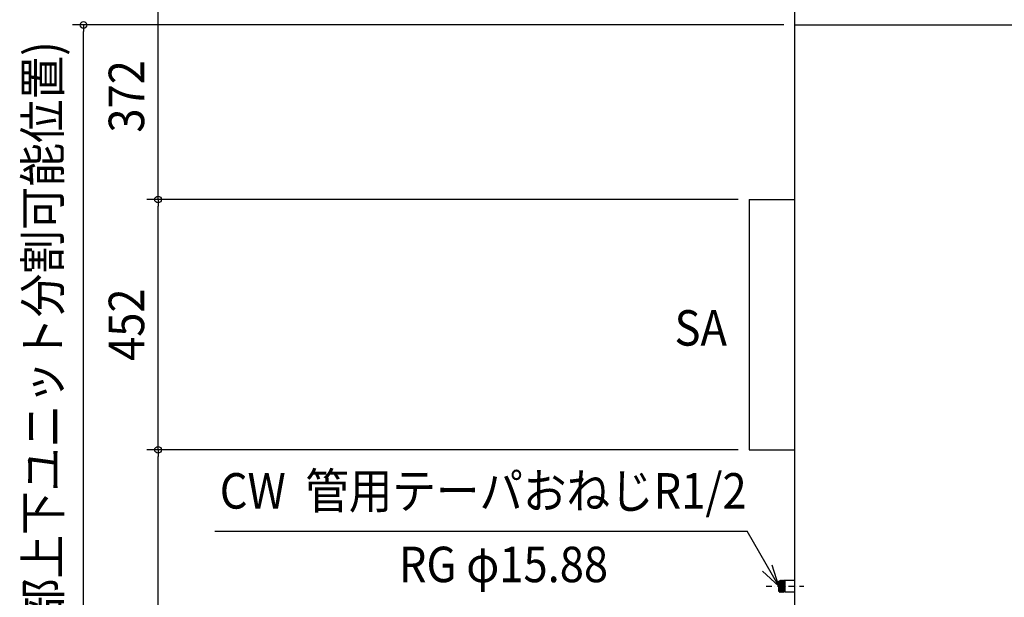
# Model space of a CAD drawing. Extents: x -2264 to 1595, y -678 to 2802.
# Drawn here: x -2264 to -487, y 432 to 1475 of the extents above; entities that cross this region are included whole.
import ezdxf
from ezdxf.enums import TextEntityAlignment as Align

# ---------------------------------------------------------------- set-up
doc = ezdxf.new("R2010")
doc.units = 0
doc.header["$LTSCALE"] = 20
doc.header["$PDMODE"] = 3
doc.header["$PDSIZE"] = -2
doc.linetypes.add('CENTER', pattern=[1, 0.5, -0.25, 0, -0.25])
doc.linetypes.add('DASHDOT', pattern=[5.5, 4, -0.6, 0.3, -0.6])
doc.layers.get('DEFPOINTS').update_dxf_attribs({"linetype": 'CONTINUOUS'})
for name, color, linetype in [('DETAIL', 5, 'CONTINUOUS'), ('NOTE', 4, 'CONTINUOUS'), ('OUTLINE', 3, 'CONTINUOUS'), ('SIZE', 30, 'CONTINUOUS')]:
    doc.layers.add(name, color=color, linetype=linetype)
doc.styles.get("Standard").update_dxf_attribs({"font": 'SIMPLEX.shx', "width": 0.9, "height": 64, "bigfont": 'BIGFONT.shx'})

msp = doc.modelspace()

# ---------------------------------------------------------------- linework, layer by layer
at = {"layer": 'DEFPOINTS', "color": 30, "linetype": 'CONTINUOUS'}
for p in [(-2148.7, 1465), (-865, 1465), (-2014.2, 1150.1), (-947.4, 1150.1), (-947.4, 1150.1), (-2014.2, 698.1), (-947.4, 698.1), (-947.4, 698.1)]:
    msp.add_point(p, dxfattribs=at)
at = {"layer": 'DETAIL', "color": 5, "linetype": 'CONTINUOUS'}
for p, q in [((-865, 77.7), (-865, 2046.8)), ((-865, 1465), (-435, 1465)), ((-947.4, 1150.1), (-865, 1150.1)), ((-947.4, 1150.1), (-947.4, 698.1)), ((-947.4, 698.1), (-865, 698.1)), ((-891.5, 462.3), (-892, 461.4)), ((-891.5, 462.4), (-891.5, 462.3)), ((-891.4, 462.4), (-891.5, 462.4)), ((-891.5, 462.3), (-891.5, 462.3)), ((-891.3, 462.5), (-891.4, 462.4)), ((-891.4, 462.4), (-891.4, 462.4)), ((-891.4, 462.4), (-891.4, 462.4)), ((-891.2, 462.5), (-891.3, 462.5)), ((-891.2, 462.5), (-891.2, 462.5)), ((-891.1, 462.4), (-891.2, 462.5)), ((-891.1, 462.4), (-891.1, 462.4)), ((-891, 462.4), (-891.1, 462.4)), ((-891, 462.3), (-891, 462.4)), ((-890.5, 461.3), (-891, 462.3)), ((-891, 462.3), (-891, 462.3)), ((-889.7, 462.3), (-890.1, 461.4)), ((-889.6, 462.4), (-889.7, 462.3)), ((-889.7, 462.3), (-889.7, 462.3)), ((-889.6, 462.4), (-889.6, 462.4)), ((-889.6, 462.4), (-889.6, 462.4)), ((-889.5, 462.4), (-889.6, 462.4)), ((-889.5, 462.5), (-889.5, 462.4)), ((-889.4, 462.5), (-889.5, 462.5)), ((-889.3, 462.5), (-889.4, 462.5)), ((-889.3, 462.4), (-889.3, 462.5)), ((-889.2, 462.4), (-889.3, 462.4)), ((-889.2, 462.4), (-889.2, 462.4)), ((-889.2, 462.3), (-889.2, 462.4)), ((-888.6, 461.3), (-889.2, 462.3)), ((-889.2, 462.3), (-889.2, 462.3)), ((-887.8, 462.3), (-888.3, 461.4)), ((-887.8, 462.4), (-887.8, 462.3)), ((-887.8, 462.4), (-887.8, 462.4)), ((-887.8, 462.4), (-887.8, 462.4)), ((-887.7, 462.4), (-887.8, 462.4)), ((-887.8, 462.3), (-887.8, 462.3)), ((-887.7, 462.5), (-887.7, 462.4)), ((-887.6, 462.5), (-887.7, 462.5)), ((-887.5, 462.5), (-887.6, 462.5)), ((-887.5, 462.4), (-887.5, 462.5)), ((-887.4, 462.4), (-887.5, 462.4)), ((-887.4, 462.4), (-887.4, 462.4)), ((-887.4, 462.3), (-887.4, 462.4)), ((-886.8, 461.3), (-887.4, 462.3)), ((-887.4, 462.3), (-887.4, 462.3)), ((-886, 462.3), (-886.5, 461.4)), ((-886, 462.4), (-886, 462.3)), ((-886, 462.4), (-886, 462.4)), ((-886, 462.4), (-886, 462.4)), ((-885.9, 462.4), (-886, 462.4)), ((-886, 462.3), (-886, 462.3)), ((-885.8, 462.5), (-885.9, 462.4)), ((-885.8, 462.5), (-885.8, 462.5)), ((-885.7, 462.5), (-885.8, 462.5)), ((-885.7, 462.4), (-885.7, 462.5)), ((-885.6, 462.4), (-885.7, 462.4)), ((-885.6, 462.4), (-885.6, 462.4)), ((-885.6, 462.3), (-885.6, 462.4)), ((-885, 461.3), (-885.6, 462.3)), ((-885.6, 462.3), (-885.6, 462.3)), ((-884.2, 462.3), (-884.7, 461.4)), ((-884.2, 462.4), (-884.2, 462.3)), ((-884.2, 462.4), (-884.2, 462.4)), ((-884.1, 462.4), (-884.2, 462.4)), ((-884.2, 462.3), (-884.2, 462.3)), ((-884, 462.5), (-884.1, 462.4)), ((-884.1, 462.4), (-884.1, 462.4)), ((-884, 462.5), (-884, 462.5)), ((-883.9, 462.5), (-884, 462.5)), ((-883.8, 462.4), (-883.9, 462.5)), ((-883.8, 462.4), (-883.8, 462.4)), ((-883.8, 462.4), (-883.8, 462.4)), ((-883.7, 462.3), (-883.8, 462.4)), ((-883.2, 461.3), (-883.7, 462.3)), ((-883.7, 462.3), (-883.7, 462.3)), ((-865, 462.5), (-882.8, 462.5)), ((-882.8, 462.5), (-882.8, 441.5)), ((-893.2, 461.3), (-893.8, 461.3)), ((-893.8, 442.7), (-893.8, 461.3)), ((-893.7, 460.5), (-893.1, 461.4)), ((-893.7, 460.5), (-893.7, 460.1)), ((-893.7, 460.1), (-893.6, 459.7)), ((-893.6, 459.7), (-893.6, 459.3)), ((-893.6, 459.3), (-893.6, 458.8)), ((-893.6, 458.8), (-893.6, 458.3)), ((-893.6, 458.3), (-893.5, 457.7)), ((-893.5, 457.7), (-893.5, 457.1)), ((-893.5, 457.1), (-893.5, 456.5)), ((-893.5, 456.5), (-893.5, 455.8)), ((-893.5, 455.8), (-893.4, 455.1)), ((-893.4, 455.1), (-893.4, 454.4)), ((-893.4, 454.4), (-893.4, 453)), ((-893.4, 453), (-893.3, 450.7)), ((-893.3, 450.7), (-893.3, 449.3)), ((-893.3, 449.3), (-893.2, 448.6)), ((-893.2, 448.6), (-893.2, 447.9)), ((-893.2, 447.9), (-893.2, 447.3)), ((-893.2, 447.3), (-893.2, 446.6)), ((-893.2, 446.6), (-893.1, 446)), ((-893.1, 461.5), (-893, 461.5)), ((-893.1, 461.4), (-893.1, 461.5)), ((-893.1, 461.4), (-893.1, 461.4)), ((-893.1, 446), (-893.1, 445.5)), ((-893.1, 445.5), (-893.1, 445)), ((-893.1, 445), (-893.1, 444.5)), ((-893.1, 444.5), (-893.1, 444.1)), ((-893, 461.5), (-892.9, 461.5)), ((-893, 461.5), (-893, 461.5)), ((-892.9, 461.5), (-892.8, 461.5)), ((-892.9, 461.5), (-892.9, 461.5)), ((-892.8, 461.5), (-892.7, 461.4)), ((-892.8, 461.5), (-892.8, 461.5)), ((-892.7, 461.4), (-892.7, 461.4)), ((-892.7, 461.4), (-892.2, 460.5)), ((-892, 461.3), (-892.7, 461.3)), ((-892.1, 460.1), (-892.2, 460.5)), ((-892.1, 459.7), (-892.1, 460.1)), ((-892.1, 459.3), (-892.1, 459.7)), ((-892.1, 458.8), (-892.1, 459.3)), ((-892.1, 458.3), (-892.1, 458.8)), ((-892, 457.7), (-892.1, 458.3)), ((-892, 461.4), (-892, 461.3)), ((-892, 461.3), (-891.9, 461.2)), ((-892, 461.3), (-892, 461.3)), ((-892, 457.1), (-892, 457.7)), ((-892, 456.5), (-892, 457.1)), ((-892, 455.8), (-892, 456.5)), ((-891.9, 455.1), (-892, 455.8)), ((-891.9, 461.2), (-891.9, 461)), ((-891.9, 461), (-891.9, 460.8)), ((-891.9, 460.8), (-891.9, 460.5)), ((-891.9, 460.5), (-891.8, 460.2)), ((-891.9, 454.4), (-891.9, 455.1)), ((-891.9, 453), (-891.9, 454.4)), ((-891.8, 450.7), (-891.9, 453)), ((-891.8, 460.2), (-891.8, 459.8)), ((-891.8, 459.8), (-891.8, 459.3)), ((-891.8, 459.3), (-891.8, 458.8)), ((-891.8, 458.8), (-891.8, 458.3)), ((-891.8, 458.3), (-891.7, 457.7)), ((-891.8, 449.3), (-891.8, 450.7)), ((-891.7, 448.6), (-891.8, 449.3)), ((-891.7, 457.7), (-891.7, 457.1)), ((-891.7, 457.1), (-891.7, 456.4)), ((-891.7, 456.4), (-891.7, 455.7)), ((-891.7, 455.7), (-891.6, 455)), ((-891.7, 447.9), (-891.7, 448.6)), ((-891.7, 447.2), (-891.7, 447.9)), ((-891.7, 446.6), (-891.7, 447.2)), ((-891.6, 446), (-891.7, 446.6)), ((-891.6, 455), (-891.6, 454.3)), ((-891.6, 454.3), (-891.6, 452.8)), ((-891.6, 452.8), (-891.5, 452)), ((-891.6, 445.5), (-891.6, 446)), ((-891.6, 445), (-891.6, 445.5)), ((-891.6, 444.5), (-891.6, 445)), ((-891.5, 444.1), (-891.6, 444.5)), ((-891.5, 452), (-891.5, 451.2)), ((-891.5, 451.2), (-891.5, 449.7)), ((-891.5, 449.7), (-891.4, 449)), ((-891.4, 449), (-891.4, 448.3)), ((-891.4, 448.3), (-891.4, 447.6)), ((-891.4, 447.6), (-891.4, 446.9)), ((-891.4, 446.9), (-891.3, 446.3)), ((-891.3, 446.3), (-891.3, 445.7)), ((-891.3, 445.7), (-891.3, 445.1)), ((-891.3, 445.1), (-891.3, 444.7)), ((-891.3, 444.7), (-891.2, 444.2)), ((-890.2, 461.3), (-890.5, 461.3)), ((-890.5, 461.3), (-890.5, 461.3)), ((-890.4, 461.2), (-890.5, 461.3)), ((-890.4, 461), (-890.4, 461.2)), ((-890.4, 460.8), (-890.4, 461)), ((-890.4, 460.5), (-890.4, 460.8)), ((-890.3, 460.2), (-890.4, 460.5)), ((-890.3, 459.8), (-890.3, 460.2)), ((-890.3, 459.4), (-890.3, 459.8)), ((-890.3, 458.9), (-890.3, 459.4)), ((-890.2, 458.3), (-890.3, 458.9)), ((-890.1, 461.4), (-890.2, 461.3)), ((-890.2, 461.3), (-890.1, 461.2)), ((-890.2, 461.3), (-890.2, 461.3)), ((-890.2, 457.7), (-890.2, 458.3)), ((-890.2, 457.1), (-890.2, 457.7)), ((-890.2, 456.5), (-890.2, 457.1)), ((-890.1, 455.8), (-890.2, 456.5)), ((-890.1, 461.2), (-890.1, 461)), ((-890.1, 461), (-890.1, 460.8)), ((-890.1, 460.8), (-890.1, 460.5)), ((-890.1, 460.5), (-890, 460.2)), ((-890.1, 455.1), (-890.1, 455.8)), ((-890.1, 454.3), (-890.1, 455.1)), ((-890, 452.8), (-890.1, 454.3)), ((-890, 460.2), (-890, 459.8)), ((-890, 459.8), (-890, 459.4)), ((-890, 459.4), (-890, 458.9)), ((-890, 458.9), (-889.9, 458.3)), ((-890, 451.3), (-890, 452.8)), ((-890, 449.7), (-890, 451.3)), ((-889.9, 449), (-890, 449.7)), ((-889.9, 458.3), (-889.9, 457.7)), ((-889.9, 457.7), (-889.9, 457.1)), ((-889.9, 457.1), (-889.9, 456.4)), ((-889.9, 456.4), (-889.8, 455.8)), ((-889.9, 448.3), (-889.9, 449)), ((-889.9, 447.6), (-889.9, 448.3)), ((-889.9, 446.9), (-889.9, 447.6)), ((-889.8, 446.3), (-889.9, 446.9)), ((-889.8, 455.8), (-889.8, 455)), ((-889.8, 455), (-889.8, 454.3)), ((-889.8, 454.3), (-889.7, 452.8)), ((-889.8, 445.7), (-889.8, 446.3)), ((-889.8, 445.1), (-889.8, 445.7)), ((-889.8, 444.6), (-889.8, 445.1)), ((-889.7, 444.2), (-889.8, 444.6)), ((-889.7, 452.8), (-889.7, 451.2)), ((-889.7, 451.2), (-889.6, 449.7)), ((-889.6, 449.7), (-889.6, 449)), ((-889.6, 449), (-889.6, 448.3)), ((-889.6, 448.3), (-889.6, 447.6)), ((-889.6, 447.6), (-889.6, 446.9)), ((-889.6, 446.9), (-889.5, 446.3)), ((-889.5, 446.3), (-889.5, 445.7)), ((-889.5, 445.7), (-889.5, 445.1)), ((-889.5, 445.1), (-889.5, 444.6)), ((-889.5, 444.6), (-889.4, 444.2)), ((-888.4, 461.3), (-888.7, 461.3)), ((-888.6, 461.3), (-888.6, 461.3)), ((-888.6, 461.2), (-888.6, 461.3)), ((-888.6, 461), (-888.6, 461.2)), ((-888.6, 460.8), (-888.6, 461)), ((-888.5, 460.5), (-888.6, 460.8)), ((-888.5, 460.2), (-888.5, 460.5)), ((-888.5, 459.8), (-888.5, 460.2)), ((-888.5, 459.4), (-888.5, 459.8)), ((-888.4, 458.9), (-888.5, 459.4)), ((-888.3, 461.4), (-888.4, 461.3)), ((-888.4, 461.3), (-888.3, 461.3)), ((-888.4, 458.3), (-888.4, 458.9)), ((-888.4, 457.8), (-888.4, 458.3)), ((-888.4, 457.1), (-888.4, 457.8)), ((-888.4, 456.5), (-888.4, 457.1)), ((-888.3, 455.8), (-888.4, 456.5)), ((-888.3, 461.3), (-888.3, 461.2)), ((-888.3, 461.2), (-888.3, 461)), ((-888.3, 461), (-888.3, 460.8)), ((-888.3, 460.8), (-888.2, 460.5)), ((-888.3, 455.1), (-888.3, 455.8)), ((-888.3, 454.3), (-888.3, 455.1)), ((-888.2, 452.8), (-888.3, 454.3)), ((-888.2, 460.5), (-888.2, 460.2)), ((-888.2, 460.2), (-888.2, 459.8)), ((-888.2, 459.8), (-888.2, 459.3)), ((-888.2, 459.3), (-888.1, 458.8)), ((-888.2, 451.3), (-888.2, 452.8)), ((-888.1, 449.8), (-888.2, 451.3)), ((-888.1, 458.8), (-888.1, 458.3)), ((-888.1, 458.3), (-888.1, 457.7)), ((-888.1, 457.7), (-888.1, 457.1)), ((-888.1, 457.1), (-888.1, 456.4)), ((-888.1, 456.4), (-888, 455.7)), ((-888.1, 449), (-888.1, 449.8)), ((-888.1, 448.3), (-888.1, 449)), ((-888.1, 447.6), (-888.1, 448.3)), ((-888, 446.9), (-888.1, 447.6)), ((-888, 455.7), (-888, 455)), ((-888, 455), (-888, 454.3)), ((-888, 454.3), (-887.9, 452.8)), ((-888, 446.3), (-888, 446.9)), ((-888, 445.7), (-888, 446.3)), ((-888, 445.2), (-888, 445.7)), ((-887.9, 444.7), (-888, 445.2)), ((-887.9, 452.8), (-887.9, 452)), ((-887.9, 452), (-887.9, 451.2)), ((-887.9, 451.2), (-887.8, 449.7)), ((-887.9, 444.2), (-887.9, 444.7)), ((-887.8, 449.7), (-887.8, 449)), ((-887.8, 449), (-887.8, 448.3)), ((-887.8, 448.3), (-887.8, 447.6)), ((-887.8, 447.6), (-887.7, 446.9)), ((-887.7, 446.9), (-887.7, 446.3)), ((-887.7, 446.3), (-887.7, 445.7)), ((-887.7, 445.7), (-887.7, 445.1)), ((-887.7, 445.1), (-887.6, 444.7)), ((-887.6, 444.7), (-887.6, 444.2)), ((-886.5, 461.3), (-886.8, 461.3)), ((-886.8, 461.3), (-886.8, 461.3)), ((-886.8, 461.2), (-886.8, 461.3)), ((-886.8, 461), (-886.8, 461.2)), ((-886.8, 460.8), (-886.8, 461)), ((-886.7, 460.5), (-886.8, 460.8)), ((-886.7, 460.2), (-886.7, 460.5)), ((-886.7, 459.8), (-886.7, 460.2)), ((-886.7, 459.4), (-886.7, 459.8)), ((-886.6, 458.9), (-886.7, 459.4)), ((-886.5, 461.4), (-886.6, 461.3)), ((-886.6, 458.3), (-886.6, 458.9)), ((-886.6, 457.7), (-886.6, 458.3)), ((-886.6, 457.1), (-886.6, 457.7)), ((-886.5, 456.5), (-886.6, 457.1)), ((-886.5, 461.3), (-886.5, 461.2)), ((-886.5, 461.3), (-886.5, 461.3)), ((-886.5, 461.2), (-886.5, 461)), ((-886.5, 461), (-886.5, 460.8)), ((-886.5, 460.8), (-886.4, 460.5)), ((-886.5, 455.8), (-886.5, 456.5)), ((-886.5, 455.1), (-886.5, 455.8)), ((-886.5, 454.3), (-886.5, 455.1)), ((-886.4, 452.8), (-886.5, 454.3)), ((-886.4, 460.5), (-886.4, 460.2)), ((-886.4, 460.2), (-886.4, 459.8)), ((-886.4, 459.8), (-886.4, 459.4)), ((-886.4, 459.4), (-886.3, 458.9)), ((-886.4, 451.3), (-886.4, 452.8)), ((-886.3, 449.8), (-886.4, 451.3)), ((-886.3, 458.9), (-886.3, 458.3)), ((-886.3, 458.3), (-886.3, 457.7)), ((-886.3, 457.7), (-886.3, 457.1)), ((-886.3, 457.1), (-886.2, 456.4)), ((-886.3, 449), (-886.3, 449.8)), ((-886.3, 448.3), (-886.3, 449)), ((-886.3, 447.6), (-886.3, 448.3)), ((-886.2, 447), (-886.3, 447.6)), ((-886.2, 456.4), (-886.2, 455.8)), ((-886.2, 455.8), (-886.2, 455)), ((-886.2, 455), (-886.2, 454.3)), ((-886.2, 454.3), (-886.1, 452.8)), ((-886.2, 446.3), (-886.2, 447)), ((-886.2, 445.7), (-886.2, 446.3)), ((-886.2, 445.2), (-886.2, 445.7)), ((-886.1, 444.7), (-886.2, 445.2)), ((-886.1, 452.8), (-886.1, 451.2)), ((-886.1, 451.2), (-886, 449.7)), ((-886.1, 444.2), (-886.1, 444.7)), ((-886, 449.7), (-886, 449)), ((-886, 449), (-886, 448.3)), ((-886, 448.3), (-885.9, 447.6)), ((-885.9, 447.6), (-885.9, 446.9)), ((-885.9, 446.9), (-885.9, 446.3)), ((-885.9, 446.3), (-885.9, 445.7)), ((-885.9, 445.7), (-885.9, 445.1)), ((-885.9, 445.1), (-885.8, 444.6)), ((-885.8, 444.6), (-885.8, 444.2)), ((-884.7, 461.3), (-885, 461.3)), ((-885, 461.3), (-885, 461.3)), ((-885, 461.2), (-885, 461.3)), ((-885, 461), (-885, 461.2)), ((-884.9, 460.8), (-885, 461)), ((-884.9, 460.5), (-884.9, 460.8)), ((-884.9, 460.2), (-884.9, 460.5)), ((-884.9, 459.8), (-884.9, 460.2)), ((-884.8, 459.4), (-884.9, 459.8)), ((-884.8, 458.9), (-884.8, 459.4)), ((-884.8, 458.3), (-884.8, 458.9)), ((-884.8, 457.7), (-884.8, 458.3)), ((-884.7, 457.1), (-884.8, 457.7)), ((-884.7, 461.4), (-884.7, 461.3)), ((-884.7, 461.3), (-884.7, 461.2)), ((-884.7, 461.3), (-884.7, 461.3)), ((-884.7, 461.2), (-884.7, 461.1)), ((-884.7, 461.1), (-884.6, 460.9)), ((-884.7, 456.5), (-884.7, 457.1)), ((-884.7, 455.8), (-884.7, 456.5)), ((-884.7, 455), (-884.7, 455.8)), ((-884.7, 454.3), (-884.7, 455)), ((-884.6, 452.8), (-884.7, 454.3)), ((-884.6, 460.9), (-884.6, 460.6)), ((-884.6, 460.6), (-884.6, 460.3)), ((-884.6, 460.3), (-884.6, 459.9)), ((-884.6, 459.9), (-884.6, 459.5)), ((-884.6, 459.5), (-884.5, 459.1)), ((-884.6, 451.3), (-884.6, 452.8)), ((-884.5, 449.8), (-884.6, 451.3)), ((-884.5, 459.1), (-884.5, 458.6)), ((-884.5, 458.6), (-884.5, 458)), ((-884.5, 458), (-884.5, 457.5)), ((-884.5, 457.5), (-884.4, 456.9)), ((-884.5, 449), (-884.5, 449.8)), ((-884.5, 448.3), (-884.5, 449)), ((-884.4, 447.6), (-884.5, 448.3)), ((-884.4, 456.9), (-884.4, 456.2)), ((-884.4, 456.2), (-884.4, 455.6)), ((-884.4, 455.6), (-884.4, 454.9)), ((-884.4, 454.9), (-884.3, 454.2)), ((-884.4, 446.9), (-884.4, 447.6)), ((-884.4, 446.3), (-884.4, 446.9)), ((-884.4, 445.7), (-884.4, 446.3)), ((-884.3, 445.2), (-884.4, 445.7)), ((-884.3, 454.2), (-884.3, 452.7)), ((-884.3, 452.7), (-884.3, 452)), ((-884.3, 452), (-882.8, 452)), ((-884.3, 444.7), (-884.3, 445.2)), ((-884.3, 444.2), (-884.3, 444.7)), ((-882.8, 461.3), (-883.2, 461.3)), ((-883.2, 461.3), (-883.2, 461.3)), ((-883.2, 461.1), (-883.2, 461.3)), ((-883.1, 461), (-883.2, 461.1)), ((-883.1, 460.7), (-883.1, 461)), ((-883.1, 460.5), (-883.1, 460.7)), ((-883.1, 460.1), (-883.1, 460.5)), ((-883, 459.7), (-883.1, 460.1)), ((-883, 459.3), (-883, 459.7)), ((-883, 458.8), (-883, 459.3)), ((-883, 458.2), (-883, 458.8)), ((-883, 457.6), (-883, 458.2)), ((-882.9, 457), (-883, 457.6)), ((-882.9, 456.4), (-882.9, 457)), ((-882.9, 455.7), (-882.9, 456.4)), ((-882.9, 455), (-882.9, 455.7)), ((-882.8, 454.2), (-882.9, 455)), ((-882.8, 452.8), (-882.8, 454.2)), ((-882.8, 452), (-882.8, 452.8)), ((-892.9, 442.7), (-893.8, 442.7)), ((-893.1, 444.1), (-893, 443.7)), ((-893, 443.7), (-893, 443.4)), ((-893, 443.4), (-893, 443.2)), ((-893, 443.2), (-893, 442.9)), ((-893, 442.9), (-892.9, 442.8)), ((-892.9, 442.8), (-892.9, 442.7)), ((-892.9, 442.7), (-892.9, 442.7)), ((-892.9, 442.7), (-892.4, 441.7)), ((-892.4, 441.7), (-892.4, 441.6)), ((-892.4, 441.7), (-892.4, 441.7)), ((-892.4, 441.6), (-892.3, 441.6)), ((-892.3, 441.6), (-892.2, 441.5)), ((-892.3, 441.6), (-892.3, 441.6)), ((-892.3, 441.6), (-892.3, 441.6)), ((-892.2, 441.5), (-892.1, 441.5)), ((-892.1, 441.5), (-892, 441.6)), ((-892.1, 441.5), (-892.1, 441.5)), ((-892, 441.6), (-891.9, 441.6)), ((-892, 441.6), (-892, 441.6)), ((-891.9, 441.7), (-891.4, 442.6)), ((-891.9, 441.7), (-891.9, 441.7)), ((-891.9, 441.6), (-891.9, 441.7)), ((-891.5, 443.7), (-891.5, 444.1)), ((-891.5, 443.4), (-891.5, 443.7)), ((-891.5, 443.2), (-891.5, 443.4)), ((-891.5, 442.9), (-891.5, 443.2)), ((-891.4, 442.8), (-891.5, 442.9)), ((-891.4, 442.7), (-891.4, 442.8)), ((-891.4, 442.6), (-891.4, 442.7)), ((-891.1, 442.7), (-891.4, 442.7)), ((-891.4, 442.7), (-891.4, 442.7)), ((-891.2, 444.2), (-891.2, 443.8)), ((-891.2, 443.8), (-891.2, 443.5)), ((-891.2, 443.5), (-891.2, 443.2)), ((-891.2, 443.2), (-891.2, 443)), ((-891.2, 443), (-891.1, 442.8)), ((-891.1, 442.8), (-891.1, 442.7)), ((-891.1, 442.7), (-891.1, 442.7)), ((-891.1, 442.7), (-890.6, 441.7)), ((-890.6, 441.7), (-890.5, 441.6)), ((-890.6, 441.7), (-890.6, 441.7)), ((-890.5, 441.6), (-890.4, 441.6)), ((-890.5, 441.6), (-890.5, 441.6)), ((-890.5, 441.6), (-890.5, 441.6)), ((-890.4, 441.6), (-890.4, 441.5)), ((-890.4, 441.5), (-890.3, 441.5)), ((-890.3, 441.5), (-890.2, 441.5)), ((-890.2, 441.6), (-890.1, 441.6)), ((-890.2, 441.5), (-890.2, 441.6)), ((-890.1, 441.7), (-889.6, 442.6)), ((-890.1, 441.7), (-890.1, 441.7)), ((-890.1, 441.6), (-890.1, 441.7)), ((-890.1, 441.6), (-890.1, 441.6)), ((-889.7, 443.8), (-889.7, 444.2)), ((-889.7, 443.5), (-889.7, 443.8)), ((-889.7, 443.2), (-889.7, 443.5)), ((-889.6, 443), (-889.7, 443.2)), ((-889.6, 442.8), (-889.6, 443)), ((-889.6, 442.7), (-889.6, 442.8)), ((-889.6, 442.6), (-889.6, 442.7)), ((-889.3, 442.7), (-889.6, 442.7)), ((-889.6, 442.7), (-889.6, 442.7)), ((-889.4, 444.2), (-889.4, 443.8)), ((-889.4, 443.8), (-889.4, 443.5)), ((-889.4, 443.5), (-889.4, 443.2)), ((-889.4, 443.2), (-889.3, 443)), ((-889.3, 443), (-889.3, 442.8)), ((-889.3, 442.8), (-889.3, 442.7)), ((-889.3, 442.7), (-889.3, 442.7)), ((-889.3, 442.7), (-888.7, 441.7)), ((-888.7, 441.7), (-888.7, 441.6)), ((-888.7, 441.7), (-888.7, 441.7)), ((-888.7, 441.6), (-888.6, 441.6)), ((-888.7, 441.6), (-888.7, 441.6)), ((-888.7, 441.6), (-888.7, 441.6)), ((-888.6, 441.6), (-888.6, 441.5)), ((-888.6, 441.5), (-888.5, 441.5)), ((-888.5, 441.5), (-888.4, 441.5)), ((-888.4, 441.6), (-888.3, 441.6)), ((-888.4, 441.5), (-888.4, 441.6)), ((-888.3, 441.7), (-887.8, 442.6)), ((-888.3, 441.7), (-888.3, 441.7)), ((-888.3, 441.6), (-888.3, 441.7)), ((-888.3, 441.6), (-888.3, 441.6)), ((-887.9, 443.8), (-887.9, 444.2)), ((-887.9, 443.5), (-887.9, 443.8)), ((-887.9, 443.2), (-887.9, 443.5)), ((-887.8, 443), (-887.9, 443.2)), ((-887.8, 442.8), (-887.8, 443)), ((-887.8, 442.7), (-887.8, 442.8)), ((-887.8, 442.6), (-887.7, 442.7)), ((-887.5, 442.7), (-887.8, 442.7)), ((-887.8, 442.7), (-887.8, 442.7)), ((-887.6, 444.2), (-887.6, 443.8)), ((-887.6, 443.8), (-887.6, 443.5)), ((-887.6, 443.5), (-887.5, 443.2)), ((-887.5, 443.2), (-887.5, 443)), ((-887.5, 443), (-887.5, 442.8)), ((-887.5, 442.8), (-887.5, 442.7)), ((-887.5, 442.7), (-887.5, 442.7)), ((-887.5, 442.7), (-886.9, 441.7)), ((-886.9, 441.7), (-886.9, 441.6)), ((-886.9, 441.7), (-886.9, 441.7)), ((-886.9, 441.6), (-886.8, 441.6)), ((-886.9, 441.6), (-886.9, 441.6)), ((-886.9, 441.6), (-886.9, 441.6)), ((-886.8, 441.6), (-886.8, 441.5)), ((-886.8, 441.5), (-886.7, 441.5)), ((-886.7, 441.5), (-886.6, 441.5)), ((-886.6, 441.6), (-886.5, 441.6)), ((-886.6, 441.5), (-886.6, 441.6)), ((-886.5, 441.7), (-886, 442.6)), ((-886.5, 441.7), (-886.5, 441.7)), ((-886.5, 441.6), (-886.5, 441.7)), ((-886.5, 441.6), (-886.5, 441.6)), ((-886.1, 443.8), (-886.1, 444.2)), ((-886.1, 443.5), (-886.1, 443.8)), ((-886, 443.2), (-886.1, 443.5)), ((-886, 443), (-886, 443.2)), ((-886, 442.8), (-886, 443)), ((-886, 442.7), (-886, 442.8)), ((-886, 442.6), (-885.9, 442.7)), ((-885.9, 442.7), (-886, 442.7)), ((-885.6, 442.7), (-885.9, 442.7)), ((-885.8, 444.2), (-885.8, 443.8)), ((-885.8, 443.8), (-885.8, 443.5)), ((-885.8, 443.5), (-885.7, 443.2)), ((-885.7, 443.2), (-885.7, 443)), ((-885.7, 443), (-885.7, 442.8)), ((-885.7, 442.8), (-885.7, 442.7)), ((-885.7, 442.7), (-885.7, 442.7)), ((-885.7, 442.7), (-885.1, 441.7)), ((-885.1, 441.7), (-885.1, 441.6)), ((-885.1, 441.7), (-885.1, 441.7)), ((-885.1, 441.6), (-885, 441.6)), ((-885.1, 441.6), (-885.1, 441.6)), ((-885.1, 441.6), (-885.1, 441.6)), ((-885, 441.6), (-884.9, 441.5)), ((-884.9, 441.5), (-884.8, 441.5)), ((-884.9, 441.5), (-884.9, 441.5)), ((-884.8, 441.5), (-884.7, 441.6)), ((-884.7, 441.7), (-884.6, 441.7)), ((-884.7, 441.6), (-884.7, 441.7)), ((-884.7, 441.6), (-884.7, 441.6)), ((-884.7, 441.6), (-884.7, 441.6)), ((-884.6, 441.7), (-884.2, 442.6)), ((-884.3, 443.8), (-884.3, 444.2)), ((-884.2, 443.5), (-884.3, 443.8)), ((-884.2, 443.2), (-884.2, 443.5)), ((-884.2, 443), (-884.2, 443.2)), ((-884.2, 442.8), (-884.2, 443)), ((-884.2, 442.7), (-884.2, 442.8)), ((-884.2, 442.6), (-884.1, 442.7)), ((-884.1, 442.7), (-884.2, 442.7)), ((-882.8, 442.7), (-884.1, 442.7)), ((-865, 441.5), (-882.8, 441.5))]:
    msp.add_line(p, q, dxfattribs=at)
at = {"layer": 'NOTE', "color": 4, "linetype": 'CONTINUOUS'}
for p, q in [((-1911.4, 551.6), (-950.8, 551.6)), ((-893.8, 452), (-950.8, 551.6)), ((-893.8, 452), (-905.9, 490.1)), ((-923.3, 479), (-893.8, 452))]:
    msp.add_line(p, q, dxfattribs=at)
at = {"layer": 'NOTE', "color": 4, "linetype": 'CENTER'}
msp.add_line((-916.5, 452), (-848.9, 452), dxfattribs=at)
at = {"layer": 'OUTLINE', "color": 3, "linetype": 'CONTINUOUS'}
msp.add_line((-865, 77.7), (-865, 2046.8), dxfattribs=at)
at = {"layer": 'SIZE', "color": 30, "linetype": 'CONTINUOUS'}
for p, q in [((-2014.2, 1162.1), (-2014.2, 1510.1)), ((-885, 1465), (-2168.7, 1465)), ((-2148.7, 1465), (-2148.7, 1453)), ((-2148.7, 12), (-2148.7, 1453)), ((-2014.2, 1150.1), (-2014.2, 1162.1)), ((-967.4, 1150.1), (-2034.2, 1150.1)), ((-967.4, 1150.1), (-2034.2, 1150.1)), ((-2014.2, 1150.1), (-2014.2, 1138.1)), ((-2014.2, 710.1), (-2014.2, 1138.1)), ((-967.4, 698.1), (-2034.2, 698.1)), ((-967.4, 698.1), (-2034.2, 698.1)), ((-2014.2, 698.1), (-2014.2, 710.1)), ((-2014.2, 698.1), (-2014.2, 686.1)), ((-2014.2, 12), (-2014.2, 686.1))]:
    msp.add_line(p, q, dxfattribs=at)
for centre in [(-2148.7, 1465), (-2014.2, 1150.1), (-2014.2, 1150.1), (-2014.2, 698.1), (-2014.2, 698.1)]:
    msp.add_circle(centre, 6, dxfattribs=at)

# ---------------------------------------------------------------- texts
at = {"layer": 'NOTE', "color": 4, "linetype": 'DASHDOT', "width": 0.9}
msp.add_text('SA', height=64, dxfattribs=at).set_placement((-1082, 886.3))
at = {"layer": 'NOTE', "color": 4, "linetype": 'CONTINUOUS', "width": 0.9}
for s, p in [('CW  管用テーパおねじR1/2', (-1902.8, 592.2)), ('RG φ15.88', (-1579.6, 459.4))]:
    msp.add_text(s, height=64, dxfattribs=at).set_placement(p)
at = {"layer": 'SIZE', "color": 30, "linetype": 'CONTINUOUS', "width": 0.9}
for s, p in [('1465(加湿部上下ユニット分割可能位置)', (-2190.4, 732.5)), ('372', (-2039.2, 1336.1)), ('452', (-2039.2, 924.1))]:
    msp.add_text(s, height=64, rotation=90, dxfattribs=at).set_placement(p, align=Align.CENTER)

doc.saveas('drawing.dxf')
